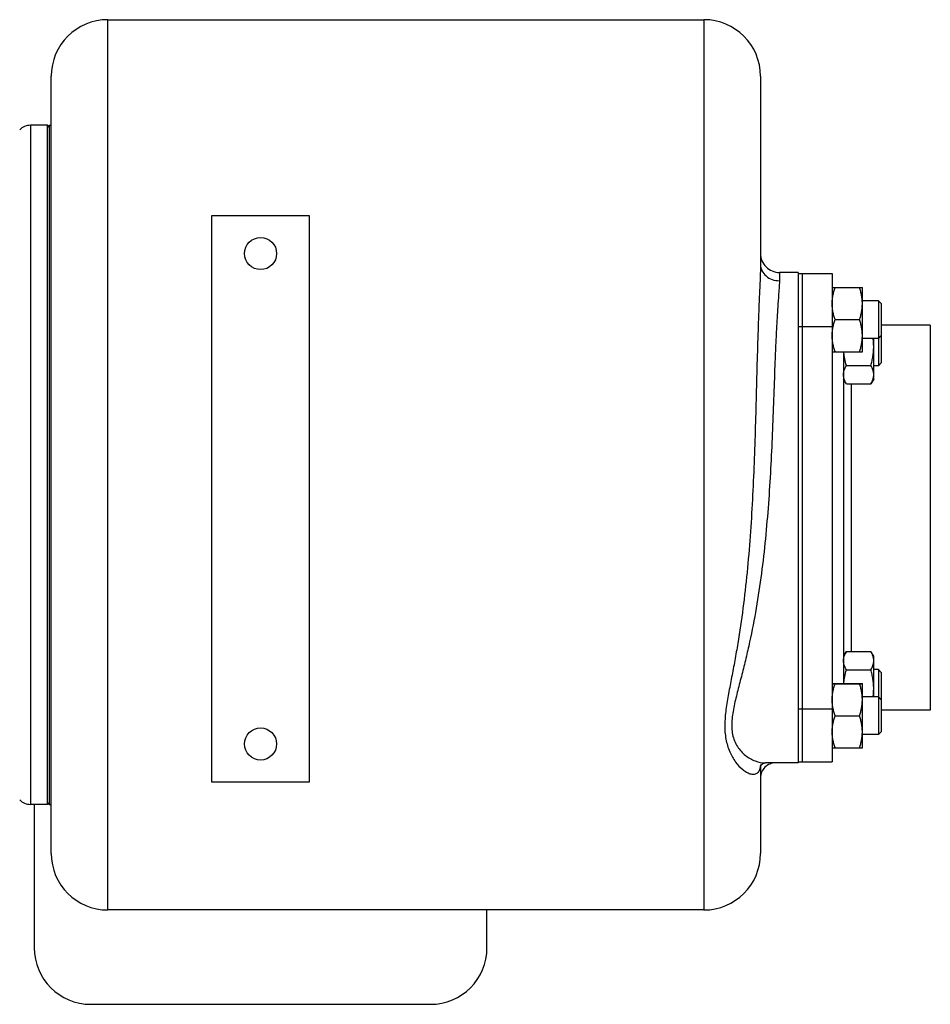
# Model space of a CAD drawing. Units: millimetres. Extents: x -1198 to 1118, y -435 to 872.
# Drawn here: x 402 to 643, y 592 to 853 of the extents above; entities that cross this region are included whole.
import ezdxf

# ---------------------------------------------------------------- set-up
doc = ezdxf.new("R2010")
doc.units = ezdxf.units.MM
doc.header["$LTSCALE"] = 19.36
doc.layers.get('0').update_dxf_attribs({"linetype": 'CONTINUOUS'})
doc.layers.add('02___PRT_ALL_AXES', color=7, linetype='CONTINUOUS')
doc.layers.add('3_ALL_AXES', color=7, linetype='CONTINUOUS')

msp = doc.modelspace()

# ---------------------------------------------------------------- linework, layer by layer
at = {"color": 9, "linetype": 'CONTINUOUS'}
for p, q in [((425.07, 616.98), (425.07, 852.98)), ((583.07, 852.98), (583.07, 616.98)), ((404.57, 824.98), (404.57, 644.98)), ((603.07, 785.98), (603.07, 783.78)), ((622.07, 756.42), (622.07, 685.54))]:
    msp.add_line(p, q, dxfattribs=at)
at = {"color": 7, "linetype": 'CONTINUOUS'}
for p, q in [((425.07, 852.98), (583.07, 852.98)), ((410.07, 631.98), (410.07, 837.98)), ((598.07, 837.98), (598.07, 788.04)), ((409.07, 824.98), (404.57, 824.98)), ((409.07, 644.98), (409.07, 824.98)), ((409.57, 824.48), (409.07, 824.98)), ((478.57, 800.98), (452.57, 800.98)), ((452.57, 800.98), (452.57, 650.98)), ((478.57, 650.98), (478.57, 800.98)), ((608.07, 785.98), (603.07, 785.98)), ((617.07, 781.99), (625.07, 781.99)), ((617.07, 781.97), (625.07, 781.97)), ((617.83, 781.97), (617.83, 781.99)), ((617.83, 781.97), (617.83, 781.97)), ((624.32, 781.97), (624.32, 781.99)), ((624.32, 781.97), (624.32, 781.97)), ((625.07, 781.97), (625.07, 781.99)), ((625.07, 764.97), (625.07, 781.97)), ((629.32, 778.49), (625.07, 778.49)), ((629.32, 778.47), (625.07, 778.47)), ((629.32, 778.49), (629.32, 761.23)), ((630.07, 777.72), (629.32, 778.47)), ((630.07, 777.74), (629.33, 778.48)), ((630.07, 777.74), (630.07, 761.98)), ((617.83, 773.47), (624.32, 773.47)), ((643.07, 771.98), (630.07, 771.98)), ((643.07, 771.98), (643.07, 669.98)), ((629.32, 768.47), (625.07, 768.47)), ((628.07, 757.73), (628.07, 768.47)), ((630.07, 769.22), (629.32, 768.47)), ((617.07, 764.97), (625.07, 764.97)), ((620.07, 764.97), (620.07, 676.99)), ((620.83, 761.32), (627.32, 761.32)), ((629.32, 761.23), (628.07, 761.23)), ((630.07, 761.98), (629.32, 761.23)), ((620.83, 756.42), (620.07, 757.73)), ((628.07, 757.73), (627.32, 756.42)), ((620.83, 756.42), (627.32, 756.42)), ((620.83, 685.54), (620.07, 684.22)), ((620.83, 685.54), (627.32, 685.54)), ((628.07, 684.22), (627.32, 685.54)), ((628.07, 673.49), (628.07, 684.22)), ((620.83, 680.63), (627.32, 680.63)), ((629.32, 680.72), (628.07, 680.72)), ((630.07, 679.97), (629.32, 680.72)), ((629.32, 680.72), (629.32, 663.47)), ((630.07, 679.97), (630.07, 664.22)), ((617.07, 676.99), (625.07, 676.99)), ((617.07, 676.97), (625.07, 676.97)), ((617.83, 676.97), (617.83, 676.99)), ((617.83, 676.97), (617.83, 676.97)), ((624.32, 676.97), (624.32, 676.99)), ((624.32, 676.97), (624.32, 676.97)), ((625.07, 676.97), (625.07, 676.99)), ((625.07, 659.97), (625.07, 676.97)), ((629.32, 673.49), (625.07, 673.49)), ((629.32, 673.47), (625.07, 673.47)), ((630.07, 672.72), (629.32, 673.47)), ((630.07, 672.74), (629.33, 673.48)), ((617.83, 668.47), (624.32, 668.47)), ((643.07, 669.98), (630.07, 669.98)), ((629.32, 663.47), (625.07, 663.47)), ((630.07, 664.22), (629.32, 663.47)), ((617.07, 659.97), (625.07, 659.97)), ((598.07, 655.13), (598.07, 631.98)), ((608.07, 655.98), (599.35, 655.98)), ((452.57, 650.98), (478.57, 650.98)), ((409.07, 644.98), (404.57, 644.98)), ((405.57, 644.98), (405.57, 606.98)), ((409.57, 645.48), (409.07, 644.98)), ((583.07, 616.98), (425.07, 616.98)), ((525.57, 606.98), (525.57, 616.98)), ((420.57, 591.98), (510.57, 591.98))]:
    msp.add_line(p, q, dxfattribs=at)
for points in [[(598.06, 655.13), (598.05, 655.09), (598.05, 655.1), (598.09, 655.18), (598.17, 655.32), (598.34, 655.51)], [(598.34, 655.51), (598.59, 655.71), (598.86, 655.86), (599.08, 655.94), (599.26, 655.97), (599.31, 655.98)]]:
    msp.add_lwpolyline(points, dxfattribs=at)
for centre, radius, start, end in [((425.07, 837.98), 15, 90, 180), ((583.07, 837.98), 15, 0, 90), ((404.57, 820.98), 4, 90, 135.5847), ((603.07, 790.98), 5, 179.9992, 270), ((602.07, 651.98), 4, 90, 180.0015), ((404.57, 648.98), 4, 224.4153, 270), ((425.07, 631.98), 15, 180, 270), ((583.07, 631.98), 15, 270, 360), ((420.57, 606.98), 15, 180, 270), ((510.57, 606.98), 15, 270, 360)]:
    msp.add_arc(centre, radius, start, end, dxfattribs=at)
at = {"color": 9, "linetype": 'CONTINUOUS'}
for points, knots in [([(598.07, 788.04), (598.07, 786.97), (597.99, 784.67), (597.82, 781.03), (597.64, 777.05), (597.42, 771.33), (597.19, 763.84), (596.96, 754.59), (596.7, 745.09), (596.38, 735.46), (595.95, 725.78), (595.36, 716.09), (594.55, 706.48), (593.48, 696.99), (592.33, 689.22), (591.27, 683.13), (590.43, 678.69), (589.6, 674.37), (588.88, 670.18), (588.55, 666.76), (588.62, 664.14), (588.93, 661.73), (589.76, 658.99), (591.31, 656.25), (592.91, 654.48), (594.27, 653.52), (594.95, 653.21), (595.28, 653.11)], [0, 0, 0, 0, 0.02331, 0.050074, 0.079178, 0.109923, 0.174669, 0.242149, 0.311234, 0.381235, 0.451663, 0.522119, 0.592227, 0.66159, 0.72972, 0.763119, 0.795916, 0.827931, 0.858886, 0.888357, 0.902395, 0.915901, 0.941199, 0.964038, 0.983861, 0.992433, 1, 1, 1, 1]), ([(598.07, 788.09), (598.08, 787.52), (598.36, 786.35), (599.5, 784.93), (601.15, 783.99), (602.43, 783.78), (603.07, 783.78)], [0, 0, 0, 0, 0.233215, 0.476594, 0.733646, 1, 1, 1, 1]), ([(603.07, 783.78), (603.07, 783.35), (603.04, 782.43), (602.9, 780.38), (602.68, 777.51), (602.43, 773.78), (602.22, 769.78), (602.03, 765.59), (601.8, 759.77), (601.54, 752.3), (601.2, 743.2), (600.77, 733.97), (600.19, 724.68), (599.41, 715.39), (598.36, 706.15), (597, 697.02), (595.55, 689.55), (594.21, 683.69), (593.14, 679.41), (592.05, 675.24), (591.21, 671.83), (590.7, 669.14), (590.38, 666.6), (590.44, 664.09), (591.12, 661.81), (592.13, 659.85), (593.92, 657.88), (596.53, 656.39), (598.44, 655.98), (599.35, 655.98)], [0, 0, 0, 0, 0.00961, 0.020689, 0.046056, 0.074352, 0.104566, 0.136095, 0.168561, 0.235381, 0.303791, 0.373107, 0.442888, 0.512792, 0.582508, 0.651699, 0.719938, 0.753517, 0.786584, 0.818964, 0.850362, 0.865545, 0.880269, 0.907957, 0.920962, 0.933473, 0.957251, 0.979581, 1, 1, 1, 1]), ([(595.28, 653.11), (595.6, 653.01), (596.1, 652.92), (596.74, 653.03), (597.16, 653.23), (597.53, 653.54), (597.92, 654.15), (598.04, 654.73), (598.07, 655.13)], [0, 0, 0, 0, 0.248266, 0.361196, 0.471229, 0.584116, 0.706392, 1, 1, 1, 1])]:
    msp.add_open_spline(points, degree=3, knots=knots, dxfattribs=at)
at = {"color": 7, "linetype": 'CONTINUOUS'}
for points, knots in [([(617.07, 777.72), (617.07, 778.08), (617.11, 778.8), (617.26, 779.87), (617.51, 780.93), (617.72, 781.62), (617.83, 781.97)], [0, 0, 0, 0, 0.248843, 0.498242, 0.748576, 1, 1, 1, 1]), ([(625.07, 777.72), (625.07, 778.08), (625.04, 778.8), (624.88, 779.87), (624.64, 780.93), (624.43, 781.62), (624.32, 781.97)], [0, 0, 0, 0, 0.248843, 0.498242, 0.748576, 1, 1, 1, 1]), ([(617.83, 773.47), (617.72, 773.81), (617.51, 774.51), (617.26, 775.56), (617.11, 776.64), (617.07, 777.36), (617.07, 777.72)], [0, 0, 0, 0, 0.251423, 0.501757, 0.751155, 1, 1, 1, 1]), ([(624.32, 773.47), (624.43, 773.81), (624.64, 774.51), (624.88, 775.56), (625.04, 776.64), (625.07, 777.36), (625.07, 777.72)], [0, 0, 0, 0, 0.251423, 0.501757, 0.751155, 1, 1, 1, 1]), ([(617.07, 769.22), (617.07, 769.58), (617.11, 770.3), (617.26, 771.37), (617.51, 772.43), (617.72, 773.12), (617.83, 773.47)], [0, 0, 0, 0, 0.248843, 0.498242, 0.748576, 1, 1, 1, 1]), ([(625.07, 769.22), (625.07, 769.58), (625.04, 770.3), (624.88, 771.37), (624.64, 772.43), (624.43, 773.12), (624.32, 773.47)], [0, 0, 0, 0, 0.248843, 0.498242, 0.748576, 1, 1, 1, 1]), ([(617.83, 764.97), (617.72, 765.31), (617.51, 766.01), (617.26, 767.06), (617.11, 768.14), (617.07, 768.86), (617.07, 769.22)], [0, 0, 0, 0, 0.251423, 0.501757, 0.751155, 1, 1, 1, 1]), ([(624.32, 764.97), (624.43, 765.31), (624.64, 766.01), (624.88, 767.06), (625.04, 768.14), (625.07, 768.86), (625.07, 769.22)], [0, 0, 0, 0, 0.251423, 0.501757, 0.751155, 1, 1, 1, 1]), ([(628.07, 766.23), (628.07, 766.61), (628.05, 767.35), (627.96, 768.1), (627.91, 768.47)], [0, 0, 0, 0, 0.499995, 1, 1, 1, 1]), ([(620.83, 761.32), (620.66, 761.92), (620.44, 762.82), (620.23, 764.04), (620.15, 764.66), (620.13, 764.97)], [0, 0, 0, 0, 0.49995, 0.749977, 1, 1, 1, 1]), ([(627.32, 761.32), (627.43, 761.72), (627.64, 762.53), (627.88, 763.75), (628.04, 764.99), (628.07, 765.82), (628.07, 766.23)], [0, 0, 0, 0, 0.250017, 0.500021, 0.750014, 1, 1, 1, 1]), ([(620.07, 758.87), (620.07, 758.97), (620.08, 759.18), (620.12, 759.49), (620.19, 759.8), (620.31, 760.22), (620.51, 760.73), (620.72, 761.13), (620.83, 761.32)], [0, 0, 0, 0, 0.119944, 0.240516, 0.36228, 0.485687, 0.738449, 1, 1, 1, 1]), ([(628.07, 758.87), (628.07, 758.97), (628.07, 759.18), (628.03, 759.49), (627.96, 759.8), (627.84, 760.22), (627.64, 760.73), (627.43, 761.13), (627.32, 761.32)], [0, 0, 0, 0, 0.119944, 0.240516, 0.36228, 0.485687, 0.738449, 1, 1, 1, 1]), ([(620.83, 756.42), (620.72, 756.61), (620.51, 757.01), (620.31, 757.52), (620.19, 757.94), (620.12, 758.25), (620.08, 758.56), (620.07, 758.77), (620.07, 758.87)], [0, 0, 0, 0, 0.26155, 0.514311, 0.637719, 0.759483, 0.880056, 1, 1, 1, 1]), ([(627.32, 756.42), (627.43, 756.61), (627.64, 757.01), (627.84, 757.52), (627.96, 757.94), (628.03, 758.25), (628.07, 758.56), (628.07, 758.77), (628.07, 758.87)], [0, 0, 0, 0, 0.26155, 0.514311, 0.637719, 0.759483, 0.880056, 1, 1, 1, 1]), ([(620.07, 683.08), (620.07, 683.19), (620.08, 683.4), (620.12, 683.71), (620.19, 684.02), (620.31, 684.43), (620.51, 684.95), (620.72, 685.34), (620.83, 685.54)], [0, 0, 0, 0, 0.119944, 0.240516, 0.36228, 0.485687, 0.738449, 1, 1, 1, 1]), ([(628.07, 683.08), (628.07, 683.19), (628.07, 683.4), (628.03, 683.71), (627.96, 684.02), (627.84, 684.43), (627.64, 684.95), (627.43, 685.34), (627.32, 685.54)], [0, 0, 0, 0, 0.119944, 0.240516, 0.36228, 0.485687, 0.738449, 1, 1, 1, 1]), ([(620.83, 680.63), (620.72, 680.83), (620.51, 681.22), (620.31, 681.73), (620.19, 682.15), (620.12, 682.46), (620.08, 682.77), (620.07, 682.98), (620.07, 683.08)], [0, 0, 0, 0, 0.26155, 0.514311, 0.637719, 0.759483, 0.880056, 1, 1, 1, 1]), ([(627.32, 680.63), (627.43, 680.83), (627.64, 681.22), (627.84, 681.73), (627.96, 682.15), (628.03, 682.46), (628.07, 682.77), (628.07, 682.98), (628.07, 683.08)], [0, 0, 0, 0, 0.26155, 0.514311, 0.637719, 0.759483, 0.880056, 1, 1, 1, 1]), ([(620.13, 676.99), (620.15, 677.3), (620.23, 677.91), (620.44, 679.13), (620.66, 680.03), (620.83, 680.63)], [0, 0, 0, 0, 0.250022, 0.500049, 1, 1, 1, 1]), ([(628.07, 675.72), (628.07, 676.14), (628.04, 676.97), (627.88, 678.2), (627.64, 679.43), (627.43, 680.23), (627.32, 680.63)], [0, 0, 0, 0, 0.249984, 0.499977, 0.749982, 1, 1, 1, 1]), ([(617.07, 672.72), (617.07, 673.08), (617.11, 673.8), (617.26, 674.87), (617.51, 675.93), (617.72, 676.62), (617.83, 676.97)], [0, 0, 0, 0, 0.248843, 0.498242, 0.748576, 1, 1, 1, 1]), ([(625.07, 672.72), (625.07, 673.08), (625.04, 673.8), (624.88, 674.87), (624.64, 675.93), (624.43, 676.62), (624.32, 676.97)], [0, 0, 0, 0, 0.248843, 0.498242, 0.748576, 1, 1, 1, 1]), ([(627.91, 673.49), (627.96, 673.86), (628.05, 674.6), (628.07, 675.35), (628.07, 675.72)], [0, 0, 0, 0, 0.500004, 1, 1, 1, 1]), ([(617.83, 668.47), (617.72, 668.81), (617.51, 669.51), (617.26, 670.56), (617.11, 671.64), (617.07, 672.36), (617.07, 672.72)], [0, 0, 0, 0, 0.251423, 0.501757, 0.751155, 1, 1, 1, 1]), ([(624.32, 668.47), (624.43, 668.81), (624.64, 669.51), (624.88, 670.56), (625.04, 671.64), (625.07, 672.36), (625.07, 672.72)], [0, 0, 0, 0, 0.251423, 0.501757, 0.751155, 1, 1, 1, 1]), ([(617.07, 664.22), (617.07, 664.58), (617.11, 665.3), (617.26, 666.37), (617.51, 667.43), (617.72, 668.12), (617.83, 668.47)], [0, 0, 0, 0, 0.248843, 0.498242, 0.748576, 1, 1, 1, 1]), ([(625.07, 664.22), (625.07, 664.58), (625.04, 665.3), (624.88, 666.37), (624.64, 667.43), (624.43, 668.12), (624.32, 668.47)], [0, 0, 0, 0, 0.248843, 0.498242, 0.748576, 1, 1, 1, 1]), ([(617.83, 659.97), (617.72, 660.31), (617.51, 661.01), (617.26, 662.06), (617.11, 663.14), (617.07, 663.86), (617.07, 664.22)], [0, 0, 0, 0, 0.251423, 0.501757, 0.751155, 1, 1, 1, 1]), ([(624.32, 659.97), (624.43, 660.31), (624.64, 661.01), (624.88, 662.06), (625.04, 663.14), (625.07, 663.86), (625.07, 664.22)], [0, 0, 0, 0, 0.251423, 0.501757, 0.751155, 1, 1, 1, 1])]:
    msp.add_open_spline(points, degree=3, knots=knots, dxfattribs=at)
at = {"layer": '02___PRT_ALL_AXES', "color": 7, "linetype": 'CONTINUOUS'}
for p, q in [((608.07, 785.98), (608.07, 785.14)), ((608.07, 732.43), (608.07, 673.97)), ((608.07, 656.76), (608.07, 655.98))]:
    msp.add_line(p, q, dxfattribs=at)
for centre in [(465.57, 790.98), (465.57, 660.98)]:
    msp.add_circle(centre, 4.25, dxfattribs=at)
at = {"layer": '3_ALL_AXES', "color": 7, "linetype": 'CONTINUOUS'}
for p, q in [((409.57, 824.98), (409.57, 644.98)), ((409.57, 824.98), (410.07, 824.98)), ((608.07, 785.69), (609.07, 785.69)), ((608.07, 785.67), (609.07, 785.67)), ((609.07, 785.7), (617.07, 785.7)), ((609.07, 785.7), (609.07, 656.27)), ((609.07, 785.68), (617.07, 785.68)), ((617.07, 785.7), (617.07, 656.27)), ((608.07, 785.14), (608.07, 656.76)), ((608.07, 656.27), (617.07, 656.27)), ((409.57, 644.98), (410.07, 644.98))]:
    msp.add_line(p, q, dxfattribs=at)
at = {"layer": '3_ALL_AXES', "color": 9, "linetype": 'CONTINUOUS'}
for p, q in [((608.07, 771.62), (609.07, 771.62)), ((609.07, 771.64), (617.07, 771.64)), ((608.07, 670.31), (609.07, 670.31)), ((609.07, 670.31), (617.07, 670.31))]:
    msp.add_line(p, q, dxfattribs=at)

doc.saveas('drawing.dxf')
